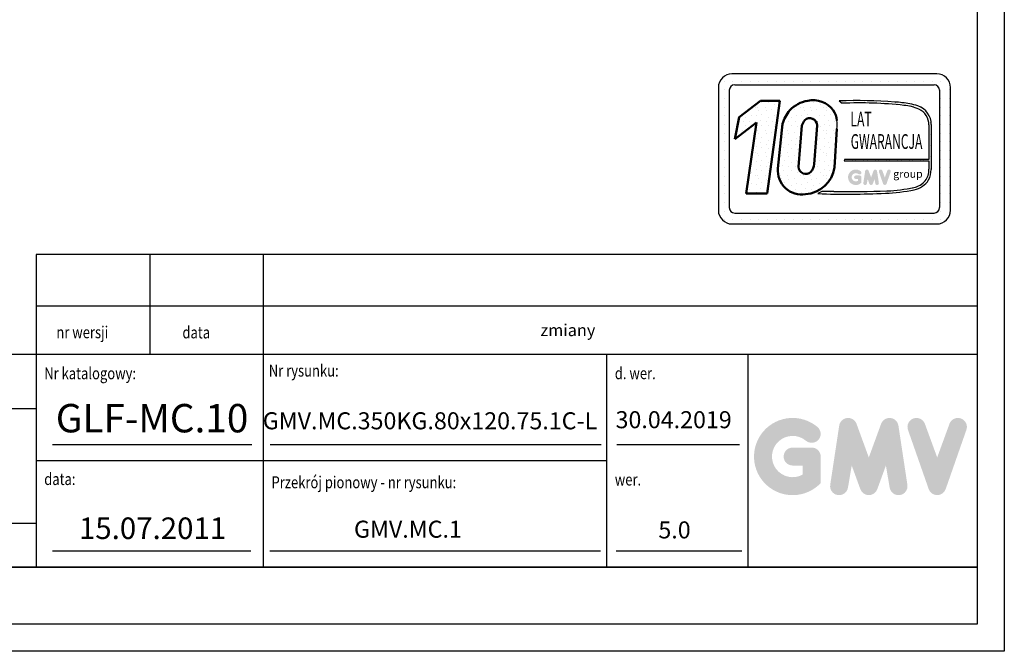
# Model space of a CAD drawing. Units: inches. Extents: x 12002 to 64908, y 12611 to 63079.
# Drawn here: x 61541 to 63274, y 25193 to 26305 of the extents above; entities that cross this region are included whole.
import ezdxf
from ezdxf.enums import TextEntityAlignment as Align

# ---------------------------------------------------------------- set-up
doc = ezdxf.new("R2010")
doc.units = ezdxf.units.IN
doc.header["$MEASUREMENT"] = 0
doc.linetypes.add('CONTINUA', pattern=[0])
for name, color, linetype in [('CARTIGLIO', 7, 'CONTINUA'), ('TESTO', 2, 'Continuous'), ('VANO', 7, 'Continuous')]:
    doc.layers.add(name, color=color, linetype=linetype)
doc.layers.add('QUOTE', color=1, linetype='Continuous', lineweight=15)
doc.styles.add('Gmv', font='ARIAL.TTF')
doc.styles.add('QUOTE', font='romans.shx', dxfattribs={"width": 0.8})
pattern_1 = [(0, (62719.857, 25909.83), (0, 40.0445), [0, -40.0445]), (0, (62732.67, 25910.63), (0, 40.0445), [0, -40.0445]), (0, (62725.463, 25919.44), (0, 40.0445), [0, -40.0445]), (0, (62734.273, 25925.847), (0, 40.0445), [0, -40.0445]), (0, (62723.86, 25928.25), (0, 40.0445), [0, -40.0445]), (0, (62727.065, 25937.86), (0, 40.0445), [0, -40.0445]), (0, (62721.46, 25945.07), (0, 40.0445), [0, -40.0445]), (0, (62734.273, 25944.267), (0, 40.0445), [0, -40.0445]), (0, (62743.884, 25945.87), (0, 40.0445), [0, -40.0445]), (0, (62748.69, 25936.26), (0, 40.0445), [0, -40.0445]), (0, (62756.7, 25935.457), (0, 40.0445), [0, -40.0445]), (0, (62756.7, 25921.04), (0, 40.0445), [0, -40.0445]), (0, (62749.49, 25916.236), (0, 40.0445), [0, -40.0445]), (0, (62738.278, 25918.64), (0, 40.0445), [0, -40.0445]), (0, (62745.486, 25925.847), (0, 40.0445), [0, -40.0445]), (0, (62738.278, 25933.055), (0, 40.0445), [0, -40.0445]), (0, (62755.096, 25910.63), (0, 40.0445), [0, -40.0445])]

msp = doc.modelspace()

# ---------------------------------------------------------------- hatches: boundary and pattern name
h = msp.add_hatch()
h.set_pattern_fill('DOTS2', color=256, scale=40.044534, style=0)
h.set_pattern_definition(pattern_1)
h.paths.add_polyline_path([(62819.45949, 25998.84608), (62856.47911, 25998.84608), (62878.85317, 26162.39034), (62844.52948, 26162.39034), (62807.32364, 26133.56891), (62799.46726, 26094.53842), (62837.44013, 26123.95825)])
h = msp.add_hatch()
h.set_pattern_fill('DOTS2', color=256, scale=40.044534, style=0)
h.set_pattern_definition(pattern_1)
h.paths.add_polyline_path([(62924.10687, 25997.85362, 0.3493587254), (62975.20478, 26044.62235), (62979.20778, 26113.0963, 0.0717377161), (62979.34456, 26127.52394, 0.1135880489), (62972.60605, 26145.91131, 0.2931262297), (62927.77, 26162.40746, 0.1581829566), (62896.09588, 26145.57599, 0.1106407523), (62883.66902, 26121.5259), (62875.48707, 26043.37205, 0.4930046839)])
h.paths.add_polyline_path([(62922.65765, 26128.03323, -0.6779291205), (62944.21993, 26119.02419), (62939.36178, 26050.80468, -0.1291997499), (62933.47667, 26037.18574, -0.6685621845), (62911.69426, 26046.19477), (62917.67922, 26118.56095, -0.1166649731)], flags=16)
h = msp.add_hatch()
h.set_pattern_fill('DOTS2', color=256, scale=20.022267, style=0)
h.set_pattern_definition([(0, (62719.056, 25909.428), (0, 20.0223), [0, -20.0223]), (0, (62725.463, 25909.829), (0, 20.0223), [0, -20.0223]), (0, (62721.86, 25914.234), (0, 20.0223), [0, -20.0223]), (0, (62726.264, 25917.437), (0, 20.0223), [0, -20.0223]), (0, (62721.058, 25918.639), (0, 20.0223), [0, -20.0223]), (0, (62722.66, 25923.444), (0, 20.0223), [0, -20.0223]), (0, (62719.857, 25927.048), (0, 20.0223), [0, -20.0223]), (0, (62726.264, 25926.648), (0, 20.0223), [0, -20.0223]), (0, (62731.07, 25927.448), (0, 20.0223), [0, -20.0223]), (0, (62733.472, 25922.643), (0, 20.0223), [0, -20.0223]), (0, (62737.477, 25922.243), (0, 20.0223), [0, -20.0223]), (0, (62737.477, 25915.035), (0, 20.0223), [0, -20.0223]), (0, (62733.873, 25912.632), (0, 20.0223), [0, -20.0223]), (0, (62728.267, 25913.833), (0, 20.0223), [0, -20.0223]), (0, (62731.87, 25917.437), (0, 20.0223), [0, -20.0223]), (0, (62728.267, 25921.041), (0, 20.0223), [0, -20.0223]), (0, (62736.676, 25909.829), (0, 20.0223), [0, -20.0223])])
h.paths.add_polyline_path([(63114.58032, 26009.80895, -0.0522625924), (63067.28136, 26003.84587, -0.0157616884), (62973.8821, 26002.65949, 0.0027296492), (62952.8008, 26002.71367), (62945.85679, 25998.79634, 0.0208455704), (63064.51439, 25999.48751, 0.0412098112), (63115.35582, 26005.75481, 0.2076152963), (63140.62886, 26022.93177, 0.0987016061), (63145.17641, 26041.18795), (63145.17641, 26120.30296, 0.3290611992), (63121.78937, 26153.305, 0.0336253704), (63107.35, 26156.95221, 0.0275145385), (63081.06057, 26160.16573, 0.0266431036), (62983.25027, 26162.14745), (62988.62702, 26157.9554, -0.0368992387), (63096.97716, 26154.28574, -0.0829702551), (63123.5258, 26147.67178, -0.2849406718), (63141.1824, 26119.8252), (63141.1824, 26058.89076), (62992.70921, 26058.89076), (62992.05948, 26056.36687), (63141.1824, 26056.36687), (63141.1824, 26041.8532, -0.1642502171), (63134.48315, 26021.2193, -0.1661498076)])
h = msp.add_hatch(color=256)
h.paths.add_polyline_path([(63022.36987, 26018.24089), (63022.36987, 26027.62673, 0.4287573781), (63019.03983, 26030.79619, 0.0001472212), (63019.03797, 26030.80006), (63012.46526, 26030.80006, 1), (63012.46526, 26024.45339), (63016.0232, 26024.45339), (63016.0232, 26021.254, -1.9042134634), (63017.15675, 26033.21783), (63017.15675, 26033.21783, 1), (63021.23631, 26038.07966, 2.3147547561)])
h.paths.add_polyline_path([(63025.74162, 26017.6301, 0.9912278492), (63032.0078, 26016.62413), (63033.33558, 26024.45339), (63036.39227, 26016.06792, 0.6998439001), (63042.35513, 26016.06792), (63045.41183, 26024.45339), (63046.7396, 26016.62413, 0.9912278492), (63053.00579, 26017.6301), (63049.83246, 26038.57411, 0.7764552148), (63043.71436, 26039.18789), (63039.3737, 26027.30939), (63035.03304, 26039.18789, 0.7764552148), (63028.91495, 26038.57411)])
h.paths.add_polyline_path([(63059.18555, 26039.18789, 0.9927481584), (63053.20888, 26037.05307), (63053.20888, 26037.05305, 0.0003132327), (63053.21019, 26037.0493, -0.0001907072), (63053.20939, 26037.05159), (63060.53062, 26016.10758, 0.7097744405), (63066.52179, 26016.10758), (63073.84302, 26037.05159, 0.9932437394), (63067.86632, 26039.18639, -0.0001260312), (63067.86687, 26039.18789), (63063.52621, 26027.30939)])
at = {"layer": 'QUOTE'}
h = msp.add_hatch(color=256, dxfattribs=at)
h.paths.add_polyline_path([(62950.6404, 25489.10334), (62950.6404, 25535.86049, 0.4287573781), (62934.05129, 25551.64971, 0.0001472212), (62934.04198, 25551.66899), (62901.29892, 25551.66899, 1), (62901.29892, 25520.05199), (62919.02339, 25520.05199), (62919.02339, 25504.11368, -1.9042134634), (62924.67039, 25563.71353), (62924.67039, 25563.71352, 1), (62944.99341, 25587.93356, 2.3147547561)])
h.paths.add_polyline_path([(62967.43735, 25486.06063, 0.9912278492), (62998.65342, 25481.04919), (63005.26795, 25520.05199), (63020.4954, 25478.27836, 0.6998439001), (63050.20039, 25478.27836), (63065.42784, 25520.05199), (63072.04238, 25481.04919, 0.9912278492), (63103.25845, 25486.06063), (63087.44994, 25590.39675, 0.7764552148), (63056.97164, 25593.4544), (63035.3479, 25534.27964), (63013.72416, 25593.4544, 0.7764552148), (62983.24585, 25590.39675)])
h.paths.add_polyline_path([(63134.04394, 25593.4544, 0.9927481584), (63104.27015, 25582.8194), (63104.27017, 25582.81934, 0.0003132327), (63104.27671, 25582.80065, -0.0001907072), (63104.27272, 25582.81203), (63140.74466, 25478.47591, 0.7097744405), (63170.59071, 25478.47591), (63207.06264, 25582.81203, 0.9932437394), (63177.28869, 25593.44692, -0.0001260312), (63177.29142, 25593.4544), (63155.66768, 25534.27964)])
h = msp.add_hatch(color=256, dxfattribs=at)
h.paths.add_polyline_path([(62950.6404, 25489.10334), (62950.6404, 25535.86049, 0.4287573781), (62934.05129, 25551.64971, 0.0001472212), (62934.04198, 25551.66899), (62901.29892, 25551.66899, 1), (62901.29892, 25520.05199), (62919.02339, 25520.05199), (62919.02339, 25504.11368, -1.9042134634), (62924.67039, 25563.71353), (62924.67039, 25563.71352, 1), (62944.99341, 25587.93356, 2.3147547561)])
h.paths.add_polyline_path([(62967.43735, 25486.06063, 0.9912278492), (62998.65342, 25481.04919), (63005.26795, 25520.05199), (63020.4954, 25478.27836, 0.6998439001), (63050.20039, 25478.27836), (63065.42784, 25520.05199), (63072.04238, 25481.04919, 0.9912278492), (63103.25845, 25486.06063), (63087.44994, 25590.39675, 0.7764552148), (63056.97164, 25593.4544), (63035.3479, 25534.27964), (63013.72416, 25593.4544, 0.7764552148), (62983.24585, 25590.39675)])
h.paths.add_polyline_path([(63134.04394, 25593.4544, 0.9927481584), (63104.27015, 25582.8194), (63104.27017, 25582.81934, 0.0003132327), (63104.27671, 25582.80065, -0.0001907072), (63104.27272, 25582.81203), (63140.74466, 25478.47591, 0.7097744405), (63170.59071, 25478.47591), (63207.06264, 25582.81203, 0.9932437394), (63177.28869, 25593.44692, -0.0001260312), (63177.29142, 25593.4544), (63155.66768, 25534.27964)])

# ---------------------------------------------------------------- linework, layer by layer
for p, q in [((63154.9659, 26209.68134), (62794.5651, 26209.68134)), ((62770.53838, 26185.65462), (62770.53838, 25969.41414)), ((62773.40889, 26196.92071), (62773.40889, 26196.92071)), ((62780.69044, 26196.92071), (62780.69044, 26196.92071)), ((62795.94741, 26196.92071), (62795.94741, 26196.92071)), ((62799.37044, 26190.45996), (63150.16056, 26190.45996)), ((62811.20438, 26196.92071), (62811.20438, 26196.92071)), ((62826.46134, 26196.92071), (62826.46134, 26196.92071)), ((62841.71831, 26196.92071), (62841.71831, 26196.92071)), ((62856.97528, 26196.92071), (62856.97528, 26196.92071)), ((62872.23224, 26196.92071), (62872.23224, 26196.92071)), ((62887.48921, 26196.92071), (62887.48921, 26196.92071)), ((62902.74618, 26196.92071), (62902.74618, 26196.92071)), ((62918.00315, 26196.92071), (62918.00315, 26196.92071)), ((62933.26011, 26196.92071), (62933.26011, 26196.92071)), ((62948.51708, 26196.92071), (62948.51708, 26196.92071)), ((62963.77405, 26196.92071), (62963.77405, 26196.92071)), ((62979.03102, 26196.92071), (62979.03102, 26196.92071)), ((62994.28798, 26196.92071), (62994.28798, 26196.92071)), ((63009.54495, 26196.92071), (63009.54495, 26196.92071)), ((63024.80192, 26196.92071), (63024.80192, 26196.92071)), ((63040.05889, 26196.92071), (63040.05889, 26196.92071)), ((63055.31585, 26196.92071), (63055.31585, 26196.92071)), ((63070.57282, 26196.92071), (63070.57282, 26196.92071)), ((63085.82979, 26196.92071), (63085.82979, 26196.92071)), ((63101.08676, 26196.92071), (63101.08676, 26196.92071)), ((63116.34372, 26196.92071), (63116.34372, 26196.92071)), ((63131.60069, 26196.92071), (63131.60069, 26196.92071)), ((63146.85766, 26196.92071), (63146.85766, 26196.92071)), ((63162.11462, 26196.92071), (63162.11462, 26196.92071)), ((63178.99262, 25969.41414), (63178.99262, 26185.65462)), ((62770.53838, 26181.66374), (62770.53838, 26181.66374)), ((62770.53838, 26166.40677), (62770.53838, 26166.40677)), ((62780.69044, 26181.66374), (62780.69044, 26181.66374)), ((62780.69044, 26166.40677), (62780.69044, 26166.40677)), ((62789.75975, 26180.84928), (62789.75975, 25974.21948)), ((63159.69999, 26181.66374), (63159.69999, 26181.66374)), ((63159.77125, 26180.84928), (63159.77125, 25974.21948)), ((63159.77125, 26166.40677), (63159.77125, 26166.40677)), ((63162.11462, 26181.66374), (63162.11462, 26181.66374)), ((63162.11462, 26166.40677), (63162.11462, 26166.40677)), ((63177.37159, 26181.66374), (63177.37159, 26181.66374)), ((63177.37159, 26166.40677), (63177.37159, 26166.40677)), ((62770.53838, 26151.1498), (62770.53838, 26151.1498)), ((62780.69044, 26151.1498), (62780.69044, 26151.1498)), ((62983.25027, 26162.14745), (62988.62702, 26157.9554)), ((63159.77125, 26151.1498), (63159.77125, 26151.1498)), ((63162.11462, 26151.1498), (63162.11462, 26151.1498)), ((63177.37159, 26151.1498), (63177.37159, 26151.1498)), ((62770.53838, 26135.89284), (62770.53838, 26135.89284)), ((62780.69044, 26135.89284), (62780.69044, 26135.89284)), ((63159.77125, 26135.89284), (63159.77125, 26135.89284)), ((63162.11462, 26135.89284), (63162.11462, 26135.89284)), ((63177.37159, 26135.89284), (63177.37159, 26135.89284)), ((62770.53838, 26120.63587), (62770.53838, 26120.63587)), ((62780.69044, 26120.63587), (62780.69044, 26120.63587)), ((63141.1824, 26119.8252), (63141.1824, 26058.89076)), ((63145.17641, 26120.30296), (63145.17641, 26041.18795)), ((63159.77125, 26120.63587), (63159.77125, 26120.63587)), ((63162.11462, 26120.63587), (63162.11462, 26120.63587)), ((63177.37159, 26120.63587), (63177.37159, 26120.63587)), ((62770.53838, 26105.3789), (62770.53838, 26105.3789)), ((62780.69044, 26105.3789), (62780.69044, 26105.3789)), ((63159.77125, 26105.3789), (63159.77125, 26105.3789)), ((63162.11462, 26105.3789), (63162.11462, 26105.3789)), ((63177.37159, 26105.3789), (63177.37159, 26105.3789)), ((62770.53838, 26090.12193), (62770.53838, 26090.12193)), ((62780.69044, 26090.12193), (62780.69044, 26090.12193)), ((63159.77125, 26090.12193), (63159.77125, 26090.12193)), ((63162.11462, 26090.12193), (63162.11462, 26090.12193)), ((63177.37159, 26090.12193), (63177.37159, 26090.12193)), ((62770.53838, 26074.86497), (62770.53838, 26074.86497)), ((62780.69044, 26074.86497), (62780.69044, 26074.86497)), ((63159.77125, 26074.86497), (63159.77125, 26074.86497)), ((63162.11462, 26074.86497), (63162.11462, 26074.86497)), ((63177.37159, 26074.86497), (63177.37159, 26074.86497)), ((62770.53838, 26059.608), (62770.53838, 26059.608)), ((62770.53838, 26044.35103), (62770.53838, 26044.35103)), ((62780.69044, 26059.608), (62780.69044, 26059.608)), ((62780.69044, 26044.35103), (62780.69044, 26044.35103)), ((62992.70921, 26058.89076), (62992.05948, 26056.36687)), ((62992.05948, 26056.36687), (63141.1824, 26056.36687)), ((63141.1824, 26058.89076), (62992.70921, 26058.89076)), ((63141.1824, 26056.36687), (63141.1824, 26041.8532)), ((63159.77125, 26059.608), (63159.77125, 26059.608)), ((63159.77125, 26044.35103), (63159.77125, 26044.35103)), ((63162.11462, 26059.608), (63162.11462, 26059.608)), ((63162.11462, 26044.35103), (63162.11462, 26044.35103)), ((63177.37159, 26059.608), (63177.37159, 26059.608)), ((63177.37159, 26044.35103), (63177.37159, 26044.35103)), ((62770.53838, 26029.09406), (62770.53838, 26029.09406)), ((62780.69044, 26029.09406), (62780.69044, 26029.09406)), ((63159.77125, 26029.09406), (63159.77125, 26029.09406)), ((63162.11462, 26029.09406), (63162.11462, 26029.09406)), ((63177.37159, 26029.09406), (63177.37159, 26029.09406)), ((62770.53838, 26013.8371), (62770.53838, 26013.8371)), ((62780.69044, 26013.8371), (62780.69044, 26013.8371)), ((63159.77125, 26013.8371), (63159.77125, 26013.8371)), ((63162.11462, 26013.8371), (63162.11462, 26013.8371)), ((63177.37159, 26013.8371), (63177.37159, 26013.8371)), ((62770.53838, 25998.58013), (62770.53838, 25998.58013)), ((62780.69044, 25998.58013), (62780.69044, 25998.58013)), ((62952.8008, 26002.71367), (62945.85679, 25998.79634)), ((63159.77125, 25998.58013), (63159.77125, 25998.58013)), ((63162.11462, 25998.58013), (63162.11462, 25998.58013)), ((63177.37159, 25998.58013), (63177.37159, 25998.58013)), ((62770.53838, 25983.32316), (62770.53838, 25983.32316)), ((62780.69044, 25983.32316), (62780.69044, 25983.32316)), ((63159.77125, 25983.32316), (63159.77125, 25983.32316)), ((63162.11462, 25983.32316), (63162.11462, 25983.32316)), ((63177.37159, 25983.32316), (63177.37159, 25983.32316)), ((62770.67114, 25968.06619), (62770.67114, 25968.06619)), ((62780.69044, 25968.06619), (62780.69044, 25968.06619)), ((62799.37044, 25964.60879), (63150.16056, 25964.60879)), ((63157.48362, 25968.06619), (63157.48362, 25968.06619)), ((63162.11462, 25968.06619), (63162.11462, 25968.06619)), ((63177.37159, 25968.06619), (63177.37159, 25968.06619)), ((62777.26005, 25952.80923), (62777.26005, 25952.80923)), ((62780.69044, 25952.80923), (62780.69044, 25952.80923)), ((62794.5651, 25945.38742), (63154.9659, 25945.38742)), ((62795.94741, 25952.80923), (62795.94741, 25952.80923)), ((62811.20438, 25952.80923), (62811.20438, 25952.80923)), ((62826.46134, 25952.80923), (62826.46134, 25952.80923)), ((62841.71831, 25952.80923), (62841.71831, 25952.80923)), ((62856.97528, 25952.80923), (62856.97528, 25952.80923)), ((62872.23224, 25952.80923), (62872.23224, 25952.80923)), ((62887.48921, 25952.80923), (62887.48921, 25952.80923)), ((62902.74618, 25952.80923), (62902.74618, 25952.80923)), ((62918.00315, 25952.80923), (62918.00315, 25952.80923)), ((62933.26011, 25952.80923), (62933.26011, 25952.80923)), ((62948.51708, 25952.80923), (62948.51708, 25952.80923)), ((62963.77405, 25952.80923), (62963.77405, 25952.80923)), ((62979.03102, 25952.80923), (62979.03102, 25952.80923)), ((62994.28798, 25952.80923), (62994.28798, 25952.80923)), ((63009.54495, 25952.80923), (63009.54495, 25952.80923)), ((63024.80192, 25952.80923), (63024.80192, 25952.80923)), ((63040.05889, 25952.80923), (63040.05889, 25952.80923)), ((63055.31585, 25952.80923), (63055.31585, 25952.80923)), ((63070.57282, 25952.80923), (63070.57282, 25952.80923)), ((63085.82979, 25952.80923), (63085.82979, 25952.80923)), ((63101.08676, 25952.80923), (63101.08676, 25952.80923)), ((63116.34372, 25952.80923), (63116.34372, 25952.80923)), ((63131.60069, 25952.80923), (63131.60069, 25952.80923)), ((63146.85766, 25952.80923), (63146.85766, 25952.80923)), ((63162.11462, 25952.80923), (63162.11462, 25952.80923))]:
    msp.add_line(p, q)
at = {"lineweight": 50}
for p, q in [((62807.32364, 26133.56891), (62844.52948, 26162.39034)), ((62844.52948, 26162.39034), (62878.85317, 26162.39034)), ((62878.85317, 26162.39034), (62856.47911, 25998.84608)), ((62799.46726, 26094.53842), (62807.32364, 26133.56891)), ((62837.44013, 26123.95825), (62799.46726, 26094.53842)), ((62819.45949, 25998.84608), (62837.44013, 26123.95825)), ((62883.66902, 26121.5259), (62875.48707, 26043.37205)), ((62911.69426, 26046.19477), (62917.67922, 26118.56095)), ((62939.36178, 26050.80468), (62944.21993, 26119.02419)), ((62979.20778, 26113.0963), (62975.20478, 26044.62235)), ((62856.47911, 25998.84608), (62819.45949, 25998.84608))]:
    msp.add_line(p, q, dxfattribs=at)
for centre, radius, start, end in [((62794.5651, 26185.65462), 24.02672, 90, 180), ((63154.9659, 26185.65462), 24.02672, 0, 90), ((62799.37044, 26180.84928), 9.61069, 90, 180), ((63150.16056, 26180.84928), 9.61069, 0, 90), ((63013.57357, 25244.02555), 918.62251, 85.78694509, 91.89165044), ((63017.97323, 25423.02541), 735.51567, 83.83379308, 92.28664072), ((63065.02904, 25919.87123), 240.82869, 79.87882428, 86.18310143), ((63090.45997, 26071.53499), 83.00699, 66.52493063, 85.49685738), ((63087.48386, 26047.8953), 110.85159, 71.97256024, 79.676025), ((63111.12493, 26120.95992), 34.05782, 358.89472246, 71.75220037), ((63109.90585, 26119.51479), 31.27809, 0.56862661, 64.18625856), ((62929.25579, 26120.78431), 50.54015, 351.25037778, 7.66333444), ((63107.27385, 26041.45788), 33.91086, 323.35770939, 0.66794636), ((63097.11228, 26043.46609), 48.11809, 334.73861307, 357.28632418), ((63062.48414, 26232.46571), 228.67017, 271.20208304, 283.16889955), ((63107.83693, 26044.63453), 35.47244, 280.95874384, 318.69276915), ((63108.20025, 26043.46406), 38.38215, 280.74449191, 327.65990843), ((62996.90006, 27421.57892), 1423.6979, 267.94535698, 272.72211799), ((62958.37903, 24071.9312), 1930.79053, 89.53994498, 90.16553294), ((63001.76889, 27484.31314), 1481.91607, 268.92174068, 272.53375448), ((63051.97895, 26310.52775), 311.29274, 272.30786545, 281.74711751), ((62799.37044, 25974.21948), 9.61069, 180, 270), ((63150.16056, 25974.21948), 9.61069, 270, 0), ((62794.5651, 25969.41414), 24.02672, 180, 270), ((63154.9659, 25969.41414), 24.02672, 270, 0)]:
    msp.add_arc(centre, radius, start, end)
for centre, radius, start, end in [((62937.8686, 26105.18499), 58.10674, 100.00848358, 135.96343554), ((62937.32774, 26119.2055), 44.24658, 37.12585192, 102.4748315), ((62943.55996, 26105.81537), 61.91725, 140.04712258, 165.30140037), ((62931.6434, 26119.23161), 12.57824, 359.05512968, 135.59308334), ((62936.02802, 26122.07796), 43.65754, 7.16592184, 33.08728479), ((62940.1902, 26112.77406), 23.2429, 138.96585377, 165.58317102), ((62917.26892, 26039.27522), 41.98222, 174.39988921, 279.37394189), ((62924.4485, 26046.19477), 12.75424, 180, 315.06075983), ((62920.27304, 26053.34061), 55.61928, 273.95252826, 350.98175662), ((62910.50662, 26055.19274), 29.18691, 321.90588773, 351.35316204)]:
    msp.add_arc(centre, radius, start, end, dxfattribs=at)
at = {"layer": 'CARTIGLIO'}
for p, q in [((63273.78856, 29248.87702), (63273.78856, 25192.87702)), ((63225.78856, 29200.87702), (63225.78856, 25240.87702)), ((63225.78856, 25340.87702), (60446.58856, 25340.87702)), ((60446.58856, 25340.87702), (63225.78856, 25340.87702)), ((60446.58856, 25340.87702), (63225.78856, 25340.87702)), ((63225.78856, 25340.87702), (60446.58856, 25340.87702)), ((60446.58856, 25340.87702), (63225.78856, 25340.87702)), ((60446.58856, 25340.87702), (63225.78856, 25340.87702)), ((63225.78856, 25240.87702), (60446.58856, 25240.87702)), ((63225.78856, 25240.87702), (60446.58856, 25240.87702)), ((63225.78856, 25240.87702), (60446.58856, 25240.87702)), ((63225.78856, 25240.87702), (60446.58856, 25240.87702)), ((63273.78856, 25192.87702), (60398.58856, 25192.87702)), ((63273.78856, 25192.87702), (60398.58856, 25192.87702))]:
    msp.add_line(p, q, dxfattribs=at)
at = {"layer": 'TESTO', "color": 4}
for p, q in [((61598.58856, 25556.87702), (61949.39665, 25556.87702)), ((61982.02731, 25556.87702), (62564.14813, 25556.87702)), ((62591.61566, 25556.87702), (62807.757, 25556.87702)), ((61598.58856, 25369.67702), (61947.72004, 25369.67702)), ((61981.26774, 25369.67702), (62563.38856, 25369.67702)), ((62590.85609, 25369.67702), (62811.85345, 25369.67702))]:
    msp.add_line(p, q, dxfattribs=at)
at = {"layer": 'VANO'}
for p, q in [((61569.78856, 25891.76644), (61569.78856, 25800.55005)), ((61569.78856, 25891.76644), (61569.78856, 25800.55005)), ((63225.78856, 25891.76644), (61569.78856, 25891.76644)), ((63225.78856, 25891.76644), (61569.78856, 25891.76644)), ((61769.78856, 25891.76644), (61769.78856, 25800.55005)), ((61769.78856, 25891.76644), (61769.78856, 25800.55005)), ((61969.78856, 25891.76644), (61969.78856, 25800.55005)), ((61969.78856, 25891.76644), (61969.78856, 25800.55005)), ((63225.78856, 25800.55005), (61569.78856, 25800.55005)), ((63225.78856, 25800.55005), (61569.78856, 25800.55005)), ((61569.78856, 25800.55005), (61569.78856, 25715.27702)), ((61569.78856, 25800.55005), (61569.78856, 25715.27702)), ((61769.78856, 25800.55005), (61769.78856, 25715.27702)), ((61769.78856, 25800.55005), (61769.78856, 25715.27702)), ((61969.78856, 25800.55005), (61969.78856, 25715.27702)), ((61969.78856, 25800.55005), (61969.78856, 25715.27702)), ((63225.78856, 25715.27702), (60446.58856, 25715.27702)), ((63225.78856, 25715.27702), (60446.58856, 25715.27702)), ((61569.78856, 25715.27702), (61569.78856, 25340.87702)), ((61569.78856, 25715.27702), (61569.78856, 25340.87702)), ((61969.78856, 25715.27702), (61969.78856, 25340.87702)), ((61969.78856, 25715.27702), (61969.78856, 25340.87702)), ((62573.92505, 25715.27702), (62573.92505, 25340.87702)), ((62573.92505, 25715.27702), (62573.92505, 25340.87702)), ((62822.58856, 25715.27702), (62822.58856, 25340.87702)), ((62822.58856, 25715.27702), (62822.58856, 25340.87702)), ((61569.78856, 25620.10772), (60446.58856, 25620.10772)), ((61569.78856, 25620.10772), (60446.58856, 25620.10772)), ((62573.92505, 25528.07702), (61569.78856, 25528.07702)), ((60446.58856, 25418.60624), (61569.78856, 25418.60624)), ((60446.58856, 25418.60624), (61569.78856, 25418.60624))]:
    msp.add_line(p, q, dxfattribs=at)

# ---------------------------------------------------------------- texts
at = {"style": 'Gmv', "width": 0.6}
for s, p in [('LAT', (63021.74303, 26126.71172)), ('GWARANCJA', (63066.51953, 26087.22379))]:
    msp.add_text(s, height=26.028947, dxfattribs=at).set_placement(p, align=Align.MIDDLE)
at = {"style": 'Gmv'}
msp.add_text('group', height=13.62315, dxfattribs=at).set_placement((63104.24462, 26031.87016), align=Align.MIDDLE)
at = {"layer": 'TESTO', "color": 4, "style": 'QUOTE', "width": 0.8}
for s, p in [('nr wersji', (61605.57168, 25744.23549)), ('data', (61827.44318, 25743.95033)), ('Nr rysunku:', (61979.38526, 25676.65193)), ('Nr katalogowy:', (61584.18856, 25671.96442)), ('d. wer.', (62588.32505, 25672.07702)), ('data:', (61584.18856, 25485.71339)), ('Przekrój pionowy - nr rysunku:', (61984.18856, 25480.03876)), ('wer.', (62588.32505, 25484.87702))]:
    msp.add_text(s, height=21, dxfattribs=at).set_placement(p)
at = {"layer": 'TESTO', "color": 4, "insert": (62457.5279, 25768.96695), "char_height": 21, "width": 1325, "attachment_point": 1, "style": 'QUOTE'}
msp.add_mtext('{\\fRomanS|b0|i0|c238|p2;zmiany}', dxfattribs=at)
at = {"layer": 'TESTO', "color": 2, "attachment_point": 5, "style": 'QUOTE'}
for s, insert, char_height, width in [('\\fTahoma|b0|i0;\\H1.315789x;\\T1;\\W1;GLF-MC.10', (61773.99261, 25603.42737), 38, 94.9014686), ('GMV.MC.350KG.80x120.75.1C-L\\P', (62263.07515, 25594.94198), 30, 444.1802), ('30.04.2019', (62691.89451, 25596.84752), 30, 241.6528357), ('15.07.2011', (61774.84525, 25404.6629), 38, 418.65), ('GMV.MC.1', (62224.23635, 25404.02951), 30, 444.1802), ('5.0', (62693.43547, 25402.79115), 30, 241.6528357)]:
    msp.add_mtext(s, dxfattribs=dict(at, insert=insert, char_height=char_height, width=width))

doc.saveas('drawing.dxf')
